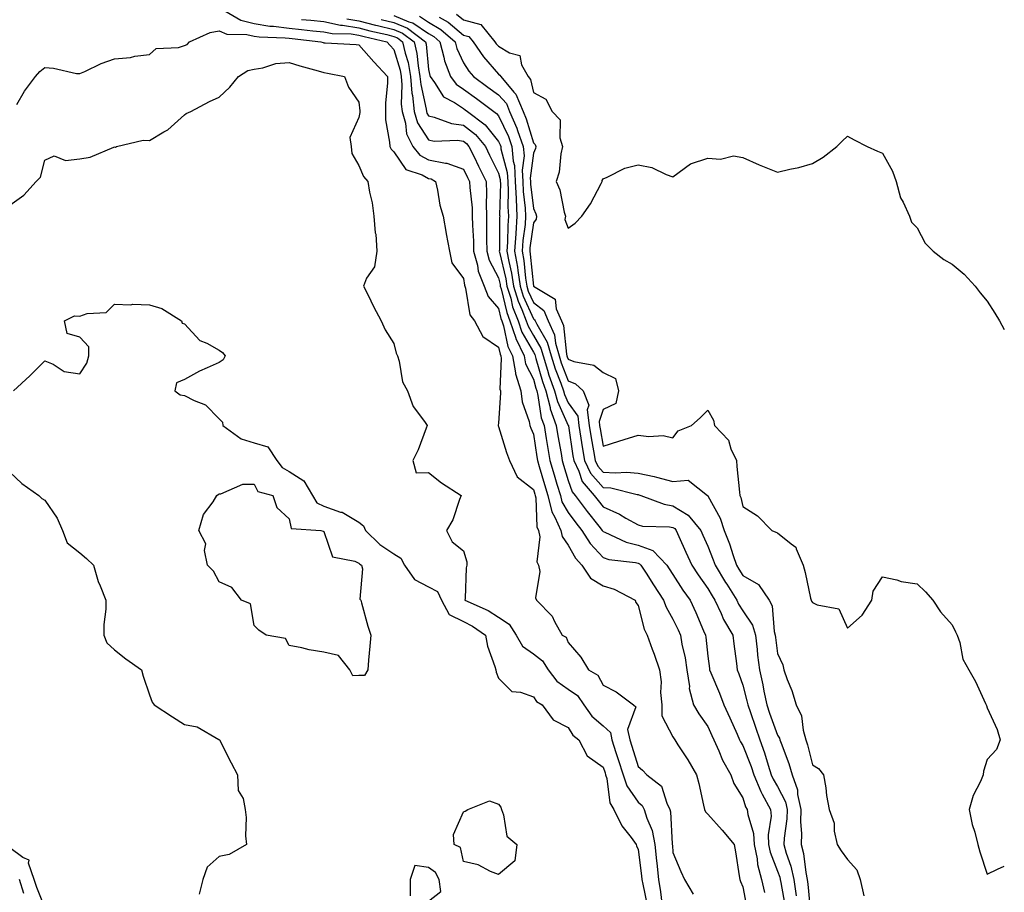
# Model space of a CAD drawing. Units: inches. Extents: x 965843 to 968483, y 7260938 to 7263578.
# Drawn here: x 968201 to 968483, y 7263198 to 7263448 of the extents above; entities that cross this region are included whole.
import ezdxf

# ---------------------------------------------------------------- set-up
doc = ezdxf.new("R2010")
doc.units = ezdxf.units.IN
doc.header["$MEASUREMENT"] = 0
doc.layers.add('Contour_96587260', color=7, linetype='Continuous', true_color=0x1d2e16)

msp = doc.modelspace()

# ---------------------------------------------------------------- linework, layer by layer
at = {"layer": 'Contour_96587260'}
for points in [[(968258.49, 7263451.48, 3129), (968264.2, 7263448.07, 3129), (968268.05, 7263447.15, 3129), (968272.54, 7263446.41, 3129), (968273.6, 7263446.37, 3129), (968278.05, 7263445.79, 3129), (968281.59, 7263445.46, 3129), (968284.88, 7263445.09, 3129), (968288.05, 7263444.79, 3129), (968290.37, 7263444.24, 3129), (968295.8, 7263444.17, 3129), (968298.05, 7263443.8, 3129), (968299.54, 7263443.41, 3129), (968306.08, 7263441.92, 3129), (968307.01, 7263440.88, 3129), (968308.05, 7263439.74, 3129), (968309.87, 7263433.74, 3129), (968310.2, 7263431.92, 3129), (968310.39, 7263429.58, 3129), (968310.19, 7263424.06, 3129), (968310.41, 7263421.92, 3129), (968311.39, 7263418.58, 3129), (968311.68, 7263415.55, 3129), (968313.55, 7263411.92, 3129), (968315.55, 7263409.42, 3129), (968318.05, 7263408.05, 3129), (968322.85, 7263407.12, 3129), (968323.26, 7263407.13, 3129), (968328.05, 7263405.41, 3129), (968329.19, 7263403.06, 3129), (968329.75, 7263401.92, 3129), (968329.82, 7263400.15, 3129), (968330.48, 7263394.35, 3129), (968330.56, 7263391.92, 3129), (968330.62, 7263389.35, 3129), (968330.87, 7263384.74, 3129), (968330.93, 7263381.92, 3129), (968332.03, 7263377.94, 3129), (968332.28, 7263376.15, 3129), (968334, 7263371.92, 3129), (968335.1, 7263368.97, 3129), (968338.05, 7263365.52, 3129), (968338.74, 7263362.61, 3129), (968339.01, 7263361.92, 3129), (968339.49, 7263360.48, 3129), (968340.76, 7263354.63, 3129), (968342.06, 7263351.92, 3129), (968342.93, 7263347.04, 3129), (968342.92, 7263346.79, 3129), (968344.45, 7263341.92, 3129), (968344.84, 7263338.71, 3129), (968346.84, 7263333.13, 3129), (968347.06, 7263331.92, 3129), (968347.32, 7263331.19, 3129), (968348.05, 7263329.48, 3129), (968349.08, 7263322.95, 3129), (968349.24, 7263321.92, 3129), (968349.74, 7263320.23, 3129), (968351.21, 7263315.08, 3129), (968352.16, 7263311.92, 3129), (968353.34, 7263307.21, 3129), (968354.23, 7263305.74, 3129), (968355.93, 7263301.92, 3129), (968356.29, 7263300.16, 3129), (968358.05, 7263297.7, 3129), (968360.09, 7263293.96, 3129), (968361.98, 7263291.92, 3129), (968364.38, 7263288.25, 3129), (968368.05, 7263286.06, 3129), (968371.23, 7263285.1, 3129), (968377.21, 7263281.92, 3129), (968377.42, 7263281.3, 3129), (968378.05, 7263280.36, 3129), (968379.78, 7263273.65, 3129), (968380.64, 7263271.92, 3129), (968382.11, 7263267.86, 3129), (968382.62, 7263266.49, 3129), (968384.23, 7263261.92, 3129), (968384.69, 7263258.56, 3129), (968384.48, 7263255.49, 3129), (968384.82, 7263251.92, 3129), (968384.91, 7263248.78, 3129), (968388.05, 7263242.77, 3129), (968388.36, 7263242.23, 3129), (968388.58, 7263241.92, 3129), (968389.49, 7263240.48, 3129), (968392.29, 7263236.16, 3129), (968394.79, 7263231.92, 3129), (968395.5, 7263229.37, 3129), (968396.83, 7263223.14, 3129), (968397.13, 7263221.92, 3129), (968397.39, 7263221.26, 3129), (968398.05, 7263220.58, 3129), (968402.13, 7263216, 3129), (968405.55, 7263211.92, 3129), (968405.95, 7263209.82, 3129), (968407.04, 7263202.93, 3129), (968407.23, 7263201.92, 3129), (968407.43, 7263201.3, 3129), (968408.05, 7263199.78, 3129), (968409.3, 7263193.17, 3129)], [(968281.64, 7263448.33, 3130), (968284.25, 7263448.12, 3130), (968288.05, 7263447.75, 3130), (968292.78, 7263446.65, 3130), (968293.33, 7263446.64, 3130), (968298.05, 7263445.87, 3130), (968301.18, 7263445.05, 3130), (968306.02, 7263443.95, 3130), (968308.05, 7263443.45, 3130), (968309.14, 7263443.01, 3130), (968310.6, 7263441.92, 3130), (968311.33, 7263438.64, 3130), (968312.13, 7263436, 3130), (968312.88, 7263431.92, 3130), (968313.27, 7263427.14, 3130), (968313.41, 7263426.56, 3130), (968313.91, 7263421.92, 3130), (968314.85, 7263418.72, 3130), (968318.05, 7263413.79, 3130), (968319.59, 7263413.46, 3130), (968326.28, 7263413.69, 3130), (968328.05, 7263413.44, 3130), (968328.9, 7263412.77, 3130), (968329.6, 7263411.92, 3130), (968331.07, 7263408.9, 3130), (968332.37, 7263406.24, 3130), (968334.48, 7263401.92, 3130), (968334.6, 7263398.47, 3130), (968334.48, 7263395.49, 3130), (968334.59, 7263391.92, 3130), (968334.67, 7263388.54, 3130), (968334.64, 7263385.33, 3130), (968334.71, 7263381.92, 3130), (968335.43, 7263379.3, 3130), (968338.05, 7263374.28, 3130), (968338.5, 7263372.37, 3130), (968338.57, 7263371.92, 3130), (968338.8, 7263371.17, 3130), (968340.43, 7263364.3, 3130), (968341.35, 7263361.92, 3130), (968343.01, 7263356.96, 3130), (968343.02, 7263356.89, 3130), (968345.41, 7263351.92, 3130), (968345.81, 7263349.68, 3130), (968348.05, 7263345.21, 3130), (968348.77, 7263342.64, 3130), (968349.04, 7263341.92, 3130), (968349.38, 7263340.59, 3130), (968350.33, 7263334.2, 3130), (968351.15, 7263331.92, 3130), (968351.75, 7263328.22, 3130), (968352.1, 7263325.97, 3130), (968352.79, 7263321.92, 3130), (968353.98, 7263317.85, 3130), (968354.81, 7263315.16, 3130), (968355.78, 7263311.92, 3130), (968356.23, 7263310.1, 3130), (968358.05, 7263307.08, 3130), (968360.23, 7263304.1, 3130), (968361.96, 7263301.92, 3130), (968364.29, 7263298.16, 3130), (968368.05, 7263294.14, 3130), (968369.68, 7263293.55, 3130), (968377.28, 7263292.69, 3130), (968378.05, 7263292.5, 3130), (968378.47, 7263292.34, 3130), (968378.88, 7263291.92, 3130), (968380.34, 7263289.63, 3130), (968382.44, 7263286.31, 3130), (968385.34, 7263281.92, 3130), (968386.07, 7263279.94, 3130), (968388.05, 7263276.47, 3130), (968389.52, 7263273.39, 3130), (968390.17, 7263271.92, 3130), (968390.63, 7263269.34, 3130), (968391.52, 7263265.39, 3130), (968392.06, 7263261.92, 3130), (968392.79, 7263257.18, 3130), (968392.74, 7263256.61, 3130), (968393.95, 7263251.92, 3130), (968395.49, 7263249.36, 3130), (968398.05, 7263245.73, 3130), (968399.23, 7263243.1, 3130), (968399.76, 7263241.92, 3130), (968401.19, 7263238.78, 3130), (968402.25, 7263236.12, 3130), (968404.61, 7263231.92, 3130), (968405.5, 7263229.37, 3130), (968408.05, 7263225.28, 3130), (968408.87, 7263222.74, 3130), (968409.32, 7263221.92, 3130), (968409.46, 7263220.51, 3130), (968411.17, 7263215.05, 3130), (968411.36, 7263211.92, 3130), (968412.16, 7263207.81, 3130), (968412.27, 7263206.14, 3130), (968413.43, 7263201.92, 3130), (968414.29, 7263198.16, 3130)], [(968294.62, 7263448.49, 3131), (968298.05, 7263447.93, 3131), (968302.84, 7263446.71, 3131), (968303.39, 7263446.58, 3131), (968308.05, 7263445.44, 3131), (968310.55, 7263444.42, 3131), (968313.87, 7263441.92, 3131), (968314.64, 7263438.51, 3131), (968315, 7263434.97, 3131), (968315.56, 7263431.92, 3131), (968315.76, 7263429.63, 3131), (968317.33, 7263422.64, 3131), (968317.41, 7263421.92, 3131), (968317.55, 7263421.42, 3131), (968318.05, 7263420.66, 3131), (968319.64, 7263420.33, 3131), (968324.64, 7263418.51, 3131), (968328.05, 7263418.03, 3131), (968331.46, 7263415.33, 3131), (968334.3, 7263411.92, 3131), (968335.52, 7263409.39, 3131), (968338.05, 7263404.25, 3131), (968338.55, 7263402.42, 3131), (968338.58, 7263401.92, 3131), (968338.6, 7263401.37, 3131), (968338.38, 7263392.25, 3131), (968338.4, 7263391.92, 3131), (968338.38, 7263391.59, 3131), (968338.32, 7263382.19, 3131), (968338.3, 7263381.92, 3131), (968338.36, 7263381.61, 3131), (968340.14, 7263374.01, 3131), (968340.46, 7263371.92, 3131), (968341.55, 7263368.42, 3131), (968342.12, 7263365.99, 3131), (968343.68, 7263361.92, 3131), (968344.79, 7263358.66, 3131), (968348.05, 7263352.95, 3131), (968348.43, 7263352.3, 3131), (968348.54, 7263351.92, 3131), (968348.77, 7263351.2, 3131), (968350.66, 7263344.53, 3131), (968351.58, 7263341.92, 3131), (968352.84, 7263337.13, 3131), (968352.88, 7263336.75, 3131), (968354.62, 7263331.92, 3131), (968355.1, 7263328.97, 3131), (968355.98, 7263323.99, 3131), (968356.32, 7263321.92, 3131), (968356.72, 7263320.59, 3131), (968358.05, 7263316.25, 3131), (968359.13, 7263313, 3131), (968360.07, 7263311.92, 3131), (968363.47, 7263307.34, 3131), (968366.8, 7263303.17, 3131), (968367.8, 7263301.92, 3131), (968367.89, 7263301.76, 3131), (968368.05, 7263301.59, 3131), (968368.57, 7263301.4, 3131), (968374.64, 7263298.51, 3131), (968378.05, 7263297.66, 3131), (968382.28, 7263296.15, 3131), (968386.3, 7263291.92, 3131), (968386.99, 7263290.86, 3131), (968388.05, 7263289.24, 3131), (968390.92, 7263284.79, 3131), (968392.94, 7263281.92, 3131), (968394.56, 7263278.43, 3131), (968396.79, 7263273.18, 3131), (968397.35, 7263271.92, 3131), (968397.44, 7263271.31, 3131), (968398.05, 7263265.85, 3131), (968398.5, 7263262.37, 3131), (968398.56, 7263261.92, 3131), (968398.9, 7263261.07, 3131), (968401.38, 7263255.25, 3131), (968402.64, 7263251.92, 3131), (968404.32, 7263248.19, 3131), (968406.41, 7263243.56, 3131), (968407.15, 7263241.92, 3131), (968407.43, 7263241.3, 3131), (968408.05, 7263240.3, 3131), (968410.42, 7263234.29, 3131), (968411.2, 7263231.92, 3131), (968413.19, 7263227.06, 3131), (968413.61, 7263226.36, 3131), (968416.02, 7263221.92, 3131), (968416.19, 7263220.06, 3131), (968415.29, 7263214.68, 3131), (968415.44, 7263211.92, 3131), (968415.87, 7263209.74, 3131), (968418.05, 7263204.31, 3131), (968418.68, 7263202.55, 3131), (968418.82, 7263201.92, 3131), (968418.95, 7263201.02, 3131), (968420.16, 7263194.03, 3131)], [(968304.43, 7263448.3, 3132), (968308.05, 7263447.42, 3132), (968311.96, 7263445.83, 3132), (968317.15, 7263441.92, 3132), (968317.32, 7263441.19, 3132), (968318.05, 7263434.01, 3132), (968318.36, 7263432.23, 3132), (968318.47, 7263431.92, 3132), (968319.69, 7263430.28, 3132), (968322.28, 7263426.15, 3132), (968325.5, 7263424.47, 3132), (968328.05, 7263422.78, 3132), (968328.55, 7263422.42, 3132), (968329.21, 7263421.92, 3132), (968334.27, 7263418.14, 3132), (968338.05, 7263413.38, 3132), (968338.53, 7263412.4, 3132), (968338.69, 7263411.92, 3132), (968338.76, 7263411.21, 3132), (968340.58, 7263404.45, 3132), (968340.73, 7263401.92, 3132), (968340.85, 7263399.12, 3132), (968340.75, 7263394.62, 3132), (968340.88, 7263391.92, 3132), (968340.69, 7263389.28, 3132), (968340.66, 7263384.53, 3132), (968340.48, 7263381.92, 3132), (968341.01, 7263378.96, 3132), (968341.78, 7263375.65, 3132), (968342.36, 7263371.92, 3132), (968343.7, 7263367.57, 3132), (968344.77, 7263365.2, 3132), (968346.03, 7263361.92, 3132), (968346.54, 7263360.41, 3132), (968348.05, 7263357.76, 3132), (968350.22, 7263354.09, 3132), (968350.82, 7263351.92, 3132), (968352.12, 7263347.85, 3132), (968352.53, 7263346.4, 3132), (968354.12, 7263341.92, 3132), (968354.93, 7263338.8, 3132), (968358.05, 7263332, 3132), (968358.08, 7263331.95, 3132), (968358.09, 7263331.92, 3132), (968358.1, 7263331.87, 3132), (968359.4, 7263323.27, 3132), (968359.61, 7263321.92, 3132), (968361.08, 7263318.89, 3132), (968362.06, 7263315.93, 3132), (968365.52, 7263311.92, 3132), (968366.59, 7263310.46, 3132), (968368.05, 7263308.65, 3132), (968372.7, 7263306.57, 3132), (968374.51, 7263305.46, 3132), (968378.05, 7263303.48, 3132), (968379.3, 7263303.17, 3132), (968387.03, 7263302.94, 3132), (968388.05, 7263302.76, 3132), (968388.58, 7263302.45, 3132), (968389.01, 7263301.92, 3132), (968389.77, 7263300.2, 3132), (968391.78, 7263295.65, 3132), (968393.45, 7263291.92, 3132), (968395.28, 7263289.15, 3132), (968398.05, 7263285.26, 3132), (968399.3, 7263283.17, 3132), (968400.08, 7263281.92, 3132), (968401.86, 7263278.11, 3132), (968402.54, 7263276.41, 3132), (968405.22, 7263271.92, 3132), (968405.54, 7263269.41, 3132), (968406.23, 7263263.74, 3132), (968406.46, 7263261.92, 3132), (968406.92, 7263260.79, 3132), (968408.05, 7263257.6, 3132), (968409.23, 7263253.1, 3132), (968409.49, 7263251.92, 3132), (968410.24, 7263249.73, 3132), (968411.66, 7263245.53, 3132), (968412.95, 7263241.92, 3132), (968414.31, 7263238.18, 3132), (968415.35, 7263234.62, 3132), (968416.24, 7263231.92, 3132), (968416.76, 7263230.63, 3132), (968418.05, 7263228.51, 3132), (968420.3, 7263224.17, 3132), (968420.77, 7263221.92, 3132), (968420.7, 7263219.27, 3132), (968419.9, 7263213.77, 3132), (968419.84, 7263211.92, 3132), (968420.5, 7263209.47, 3132), (968421.85, 7263205.72, 3132), (968422.65, 7263201.92, 3132), (968423.32, 7263197.19, 3132)], [(968308.05, 7263449.39, 3133), (968312.32, 7263447.65, 3133), (968313.48, 7263447.35, 3133), (968318.05, 7263444.28, 3133), (968319.51, 7263443.38, 3133), (968321.22, 7263441.92, 3133), (968322.44, 7263437.53, 3133), (968322.62, 7263436.49, 3133), (968324.32, 7263431.92, 3133), (968325.9, 7263429.77, 3133), (968328.05, 7263428.36, 3133), (968331.78, 7263425.65, 3133), (968336.77, 7263421.92, 3133), (968337.5, 7263421.37, 3133), (968338.05, 7263420.68, 3133), (968340.89, 7263414.76, 3133), (968341.92, 7263411.92, 3133), (968342.29, 7263407.68, 3133), (968342.61, 7263406.48, 3133), (968342.88, 7263401.92, 3133), (968343.1, 7263396.97, 3133), (968343.12, 7263396.85, 3133), (968343.36, 7263391.92, 3133), (968342.99, 7263386.98, 3133), (968342.99, 7263386.86, 3133), (968342.66, 7263381.92, 3133), (968343.47, 7263377.34, 3133), (968343.56, 7263376.41, 3133), (968344.25, 7263371.92, 3133), (968345.15, 7263369.02, 3133), (968348.05, 7263362.55, 3133), (968348.41, 7263362.28, 3133), (968348.57, 7263361.92, 3133), (968349, 7263360.97, 3133), (968352.01, 7263355.88, 3133), (968353.11, 7263351.92, 3133), (968354.31, 7263348.18, 3133), (968355.91, 7263344.06, 3133), (968356.67, 7263341.92, 3133), (968356.96, 7263340.83, 3133), (968358.05, 7263338.43, 3133), (968360.75, 7263334.62, 3133), (968361.07, 7263331.92, 3133), (968361.64, 7263328.33, 3133), (968362.01, 7263325.88, 3133), (968362.67, 7263321.92, 3133), (968364.42, 7263318.29, 3133), (968368.05, 7263314.24, 3133), (968370.23, 7263314.1, 3133), (968377.77, 7263312.2, 3133), (968378.05, 7263312.17, 3133), (968378.26, 7263312.13, 3133), (968378.86, 7263311.92, 3133), (968385.54, 7263309.41, 3133), (968388.05, 7263308.98, 3133), (968392.44, 7263306.31, 3133), (968396.04, 7263301.92, 3133), (968396.65, 7263300.52, 3133), (968398.05, 7263297.41, 3133), (968399.62, 7263293.49, 3133), (968400.16, 7263291.92, 3133), (968403.14, 7263287.01, 3133), (968403.45, 7263286.52, 3133), (968406.32, 7263281.92, 3133), (968406.87, 7263280.74, 3133), (968408.05, 7263278.91, 3133), (968410.86, 7263274.73, 3133), (968411.68, 7263271.92, 3133), (968412.14, 7263267.83, 3133), (968412.3, 7263266.17, 3133), (968412.81, 7263261.92, 3133), (968413.77, 7263257.64, 3133), (968414.08, 7263255.89, 3133), (968414.91, 7263251.92, 3133), (968415.72, 7263249.59, 3133), (968418.05, 7263243.2, 3133), (968418.54, 7263242.41, 3133), (968418.68, 7263241.92, 3133), (968419.02, 7263240.95, 3133), (968421.26, 7263235.13, 3133), (968422.22, 7263231.92, 3133), (968423.74, 7263227.61, 3133), (968423.77, 7263226.2, 3133), (968424.68, 7263221.92, 3133), (968424.58, 7263218.45, 3133), (968424.87, 7263215.1, 3133), (968424.75, 7263211.92, 3133), (968425.45, 7263209.32, 3133), (968426.08, 7263203.89, 3133), (968426.49, 7263201.92, 3133), (968426.68, 7263200.55, 3133), (968427.49, 7263192.48, 3133)], [(968315.42, 7263449.29, 3134), (968318.05, 7263447.54, 3134), (968321.52, 7263445.39, 3134), (968325.6, 7263441.92, 3134), (968326.14, 7263440.01, 3134), (968328.05, 7263435.85, 3134), (968329.58, 7263433.45, 3134), (968330.88, 7263431.92, 3134), (968335.05, 7263428.92, 3134), (968338.05, 7263426.69, 3134), (968340.31, 7263424.18, 3134), (968341.24, 7263421.92, 3134), (968343.29, 7263417.16, 3134), (968343.5, 7263416.47, 3134), (968345.13, 7263411.92, 3134), (968345.37, 7263409.24, 3134), (968344.86, 7263405.11, 3134), (968345.04, 7263401.92, 3134), (968345.17, 7263399.04, 3134), (968345.73, 7263394.24, 3134), (968345.84, 7263391.92, 3134), (968345.66, 7263389.53, 3134), (968345.04, 7263384.93, 3134), (968344.84, 7263381.92, 3134), (968345.33, 7263379.2, 3134), (968345.8, 7263374.17, 3134), (968346.15, 7263371.92, 3134), (968346.59, 7263370.46, 3134), (968348.05, 7263367.23, 3134), (968351.04, 7263364.91, 3134), (968352.33, 7263361.92, 3134), (968354.12, 7263357.99, 3134), (968354.38, 7263355.59, 3134), (968355.4, 7263351.92, 3134), (968356.04, 7263349.91, 3134), (968358.05, 7263344.75, 3134), (968360.08, 7263343.95, 3134), (968362.36, 7263341.92, 3134), (968363.94, 7263337.81, 3134), (968363.49, 7263336.48, 3134), (968364.05, 7263331.92, 3134), (968364.6, 7263328.47, 3134), (968365.27, 7263324.7, 3134), (968365.73, 7263321.92, 3134), (968366.48, 7263320.35, 3134), (968368.05, 7263318.6, 3134), (968371.61, 7263318.36, 3134), (968374.76, 7263318.63, 3134), (968378.05, 7263318.31, 3134), (968382.66, 7263317.31, 3134), (968383.34, 7263317.21, 3134), (968388.05, 7263315.94, 3134), (968392.4, 7263316.27, 3134), (968397.95, 7263311.92, 3134), (968398.02, 7263311.89, 3134), (968398.05, 7263311.85, 3134), (968401.59, 7263305.46, 3134), (968402.77, 7263301.92, 3134), (968404.21, 7263298.08, 3134), (968405.28, 7263294.69, 3134), (968406.22, 7263291.92, 3134), (968406.92, 7263290.79, 3134), (968408.05, 7263288.98, 3134), (968412.58, 7263286.45, 3134), (968415.58, 7263281.92, 3134), (968416.44, 7263280.31, 3134), (968417.02, 7263272.95, 3134), (968417.32, 7263271.92, 3134), (968417.4, 7263271.27, 3134), (968418.05, 7263266.68, 3134), (968419.56, 7263263.43, 3134), (968419.84, 7263261.92, 3134), (968420.82, 7263259.15, 3134), (968422.13, 7263256, 3134), (968423.34, 7263251.92, 3134), (968424.9, 7263248.77, 3134), (968425.34, 7263244.63, 3134), (968426.13, 7263241.92, 3134), (968426.61, 7263240.48, 3134), (968428.05, 7263234.77, 3134), (968429.78, 7263233.65, 3134), (968431.2, 7263231.92, 3134), (968431.85, 7263228.12, 3134), (968432.09, 7263225.96, 3134), (968432.86, 7263221.92, 3134), (968434.2, 7263218.07, 3134), (968434.25, 7263215.72, 3134), (968435.06, 7263211.92, 3134), (968436.21, 7263210.08, 3134), (968438.05, 7263207.63, 3134), (968440.76, 7263204.63, 3134), (968441.7, 7263201.92, 3134), (968442.79, 7263197.18, 3134)], [(968321.02, 7263448.95, 3135), (968323.62, 7263447.49, 3135), (968328.05, 7263443.83, 3135), (968329.56, 7263443.43, 3135), (968330.8, 7263441.92, 3135), (968333.72, 7263437.59, 3135), (968338.05, 7263432.62, 3135), (968338.49, 7263432.36, 3135), (968338.73, 7263431.92, 3135), (968342.48, 7263427.49, 3135), (968343.02, 7263426.89, 3135), (968345.09, 7263421.92, 3135), (968345.98, 7263419.85, 3135), (968348.05, 7263413, 3135), (968348.59, 7263412.46, 3135), (968348.76, 7263411.92, 3135), (968348.64, 7263411.33, 3135), (968348.05, 7263410.01, 3135), (968347.14, 7263402.83, 3135), (968347.2, 7263401.92, 3135), (968347.24, 7263401.11, 3135), (968348.05, 7263394.1, 3135), (968348.75, 7263392.62, 3135), (968348.96, 7263391.92, 3135), (968348.86, 7263391.11, 3135), (968348.05, 7263390.05, 3135), (968347.08, 7263382.89, 3135), (968347.01, 7263381.92, 3135), (968347.17, 7263381.04, 3135), (968348.05, 7263371.91, 3135), (968348.11, 7263371.86, 3135), (968354.34, 7263368.21, 3135), (968354.6, 7263365.37, 3135), (968356.09, 7263361.92, 3135), (968356.7, 7263360.57, 3135), (968357.54, 7263352.43, 3135), (968357.69, 7263351.92, 3135), (968357.78, 7263351.65, 3135), (968358.05, 7263350.93, 3135), (968359.67, 7263350.3, 3135), (968365.42, 7263349.29, 3135), (968368.05, 7263347.11, 3135), (968371.59, 7263345.46, 3135), (968372.41, 7263341.92, 3135), (968371.66, 7263338.31, 3135), (968368.05, 7263336.56, 3135), (968366.89, 7263333.08, 3135), (968367.03, 7263331.92, 3135), (968367.17, 7263331.04, 3135), (968368.05, 7263326.02, 3135), (968372.54, 7263327.43, 3135), (968374.09, 7263327.96, 3135), (968378.05, 7263329.24, 3135), (968381.17, 7263328.8, 3135), (968385.23, 7263329.1, 3135), (968388.05, 7263328.43, 3135), (968389.5, 7263330.47, 3135), (968393.33, 7263331.92, 3135), (968395.84, 7263334.13, 3135), (968398.05, 7263336.38, 3135), (968399.64, 7263333.51, 3135), (968399.92, 7263331.92, 3135), (968403.93, 7263327.8, 3135), (968404.67, 7263325.3, 3135), (968406.27, 7263321.92, 3135), (968406.39, 7263320.26, 3135), (968407.13, 7263312.84, 3135), (968407.2, 7263311.92, 3135), (968407.47, 7263311.34, 3135), (968408.05, 7263308.78, 3135), (968412.26, 7263306.13, 3135), (968416.34, 7263301.92, 3135), (968417.51, 7263301.38, 3135), (968418.05, 7263301.18, 3135), (968421.93, 7263298.04, 3135), (968423.28, 7263297.15, 3135), (968423.35, 7263296.62, 3135), (968425.39, 7263291.92, 3135), (968425.98, 7263289.85, 3135), (968427.5, 7263282.47, 3135), (968427.64, 7263281.92, 3135), (968427.76, 7263281.63, 3135), (968428.05, 7263281.28, 3135), (968429.35, 7263280.62, 3135), (968435.58, 7263279.45, 3135), (968438.05, 7263273.91, 3135), (968442.31, 7263277.66, 3135), (968445.03, 7263281.92, 3135), (968445.43, 7263284.54, 3135), (968448.05, 7263288.63, 3135), (968452.25, 7263287.72, 3135), (968453.44, 7263287.31, 3135), (968458.05, 7263286.64, 3135), (968460.46, 7263284.33, 3135), (968462.55, 7263281.92, 3135), (968464.72, 7263278.59, 3135), (968468.05, 7263274.81, 3135), (968469, 7263272.87, 3135), (968469.48, 7263271.92, 3135), (968470.22, 7263269.75, 3135), (968471.15, 7263265.02, 3135), (968472.82, 7263261.92, 3135), (968474.75, 7263258.62, 3135), (968477.61, 7263252.36, 3135), (968477.83, 7263251.92, 3135), (968477.88, 7263251.75, 3135), (968478.05, 7263251.12, 3135), (968480.97, 7263244.84, 3135), (968481.83, 7263241.92, 3135), (968480.81, 7263239.16, 3135), (968478.05, 7263236.24, 3135), (968477, 7263232.97, 3135), (968476.92, 7263231.92, 3135), (968476.14, 7263230.01, 3135), (968474.03, 7263225.94, 3135), (968472.9, 7263221.92, 3135), (968473.82, 7263217.69, 3135), (968474.51, 7263215.46, 3135), (968475.41, 7263211.92, 3135), (968475.94, 7263209.81, 3135), (968478.05, 7263203.43, 3135), (968481.02, 7263204.89, 3135), (968483, 7263205.73, 3135)], [(968325.99, 7263449.86, 3136), (968328.05, 7263448.16, 3136), (968333, 7263446.87, 3136), (968337.03, 7263441.92, 3136), (968337.44, 7263441.31, 3136), (968338.05, 7263440.62, 3136), (968341.19, 7263438.78, 3136), (968344.13, 7263438, 3136), (968344.69, 7263435.28, 3136), (968346.53, 7263431.92, 3136), (968347.23, 7263431.1, 3136), (968348.05, 7263427.35, 3136), (968351.6, 7263425.47, 3136), (968353.42, 7263421.92, 3136), (968355.71, 7263419.58, 3136), (968355.61, 7263414.36, 3136), (968356.4, 7263411.92, 3136), (968355.92, 7263409.79, 3136), (968355.46, 7263404.51, 3136), (968354.63, 7263401.92, 3136), (968355.59, 7263399.46, 3136), (968356.86, 7263393.11, 3136), (968357.22, 7263391.92, 3136), (968357.1, 7263390.97, 3136), (968358.05, 7263388.51, 3136), (968360.07, 7263389.9, 3136), (968361.95, 7263391.92, 3136), (968364.46, 7263395.51, 3136), (968367.46, 7263401.33, 3136), (968367.8, 7263401.92, 3136), (968367.8, 7263402.17, 3136), (968368.05, 7263402.66, 3136), (968369.24, 7263403.11, 3136), (968374.29, 7263405.68, 3136), (968378.05, 7263406.61, 3136), (968381.99, 7263405.86, 3136), (968386.09, 7263403.88, 3136), (968388.05, 7263403.26, 3136), (968393.05, 7263406.92, 3136), (968398.05, 7263408.58, 3136), (968401.66, 7263408.31, 3136), (968405.36, 7263409.23, 3136), (968408.05, 7263408.79, 3136), (968412.76, 7263406.63, 3136), (968413.67, 7263406.3, 3136), (968418.05, 7263404.56, 3136), (968421.56, 7263405.43, 3136), (968424.1, 7263405.87, 3136), (968428.05, 7263407.04, 3136), (968431.13, 7263408.84, 3136), (968435.03, 7263411.92, 3136), (968436.53, 7263413.44, 3136), (968438.05, 7263414.89, 3136), (968439.93, 7263413.8, 3136), (968443.71, 7263411.92, 3136), (968446.67, 7263410.54, 3136), (968448.05, 7263409.98, 3136), (968450.96, 7263404.83, 3136), (968452.01, 7263401.92, 3136), (968453.28, 7263397.15, 3136), (968454, 7263395.97, 3136), (968455.85, 7263391.92, 3136), (968456.38, 7263390.25, 3136), (968458.05, 7263388.62, 3136), (968460.32, 7263384.19, 3136), (968462.64, 7263381.92, 3136), (968465.64, 7263379.51, 3136), (968468.05, 7263378.21, 3136), (968471.49, 7263375.36, 3136), (968474.65, 7263371.92, 3136), (968476.11, 7263369.98, 3136), (968478.05, 7263367.57, 3136), (968480.28, 7263364.15, 3136), (968481.61, 7263361.92, 3136), (968483, 7263359.47, 3136)], [(968200.03, 7263423.9, 3128), (968202.21, 7263427.76, 3128), (968205.4, 7263431.92, 3128), (968206.62, 7263433.35, 3128), (968208.05, 7263434.52, 3128), (968210.52, 7263434.39, 3128), (968217.11, 7263432.86, 3128), (968218.05, 7263432.79, 3128), (968219.55, 7263433.42, 3128), (968224.25, 7263435.72, 3128), (968228.05, 7263437.01, 3128), (968232.61, 7263437.36, 3128), (968233.9, 7263437.77, 3128), (968238.05, 7263438.29, 3128), (968240.01, 7263439.96, 3128), (968246.41, 7263440.28, 3128), (968248.05, 7263440.84, 3128), (968248.81, 7263441.16, 3128), (968249.56, 7263441.92, 3128), (968255.41, 7263444.56, 3128), (968258.05, 7263445.06, 3128), (968260.25, 7263444.12, 3128), (968265.93, 7263444.04, 3128), (968268.05, 7263443.54, 3128), (968269.44, 7263443.31, 3128), (968276.93, 7263443.04, 3128), (968278.05, 7263442.9, 3128), (968278.95, 7263442.82, 3128), (968287.17, 7263441.92, 3128), (968287.84, 7263441.71, 3128), (968288.05, 7263441.64, 3128), (968288.37, 7263441.6, 3128), (968297.24, 7263441.11, 3128), (968298.05, 7263440.99, 3128), (968302.33, 7263436.2, 3128), (968306.25, 7263431.92, 3128), (968306.25, 7263430.12, 3128), (968305.67, 7263424.3, 3128), (968305.67, 7263421.92, 3128), (968305.68, 7263419.55, 3128), (968306.87, 7263413.1, 3128), (968306.88, 7263411.92, 3128), (968307.29, 7263411.16, 3128), (968308.05, 7263410.37, 3128), (968311.49, 7263405.36, 3128), (968316.22, 7263403.75, 3128), (968318.05, 7263402.75, 3128), (968318.74, 7263402.61, 3128), (968320.01, 7263401.92, 3128), (968320.62, 7263399.35, 3128), (968321.26, 7263395.13, 3128), (968322.2, 7263391.92, 3128), (968323.06, 7263386.93, 3128), (968323.07, 7263386.9, 3128), (968324.01, 7263381.92, 3128), (968324.7, 7263378.57, 3128), (968328.05, 7263374.12, 3128), (968328.31, 7263372.18, 3128), (968328.42, 7263371.92, 3128), (968328.65, 7263371.32, 3128), (968329.82, 7263363.69, 3128), (968331.19, 7263361.92, 3128), (968333.56, 7263357.43, 3128), (968338.05, 7263354.42, 3128), (968338.5, 7263352.37, 3128), (968338.71, 7263351.92, 3128), (968338.85, 7263351.12, 3128), (968338.46, 7263342.33, 3128), (968338.59, 7263341.92, 3128), (968338.66, 7263341.31, 3128), (968338.05, 7263332.64, 3128), (968337.92, 7263332.05, 3128), (968337.94, 7263331.92, 3128), (968337.96, 7263331.83, 3128), (968338.05, 7263331.7, 3128), (968340.33, 7263324.2, 3128), (968341.21, 7263321.92, 3128), (968343.43, 7263317.3, 3128), (968348.05, 7263313.65, 3128), (968348.44, 7263312.31, 3128), (968348.55, 7263311.92, 3128), (968348.72, 7263311.25, 3128), (968349.07, 7263302.94, 3128), (968349.52, 7263301.92, 3128), (968349.91, 7263300.06, 3128), (968349.03, 7263292.9, 3128), (968349.52, 7263291.92, 3128), (968349.87, 7263290.1, 3128), (968348.67, 7263282.55, 3128), (968348.96, 7263281.92, 3128), (968353.46, 7263277.33, 3128), (968354.12, 7263275.85, 3128), (968356.34, 7263271.92, 3128), (968357.42, 7263271.29, 3128), (968358.05, 7263269.8, 3128), (968361.68, 7263265.55, 3128), (968363.83, 7263261.92, 3128), (968366.55, 7263260.42, 3128), (968368.05, 7263257.57, 3128), (968371.76, 7263255.63, 3128), (968376.71, 7263251.92, 3128), (968377.46, 7263251.33, 3128), (968375.06, 7263244.91, 3128), (968375.67, 7263241.92, 3128), (968376.25, 7263240.12, 3128), (968378.05, 7263234.25, 3128), (968379.3, 7263233.17, 3128), (968380.6, 7263231.92, 3128), (968384.74, 7263228.61, 3128), (968386.25, 7263223.72, 3128), (968387.17, 7263221.92, 3128), (968387.38, 7263221.25, 3128), (968387.83, 7263212.14, 3128), (968387.86, 7263211.92, 3128), (968387.88, 7263211.75, 3128), (968388.05, 7263209.64, 3128), (968390.33, 7263204.2, 3128), (968391.33, 7263201.92, 3128), (968393.84, 7263197.71, 3128)], [(968198.05, 7263395.11, 3127), (968202.05, 7263397.92, 3127), (968205.61, 7263401.92, 3127), (968206.85, 7263403.12, 3127), (968208.05, 7263407.98, 3127), (968210.74, 7263409.23, 3127), (968214.02, 7263407.89, 3127), (968218.05, 7263408.36, 3127), (968221.09, 7263408.88, 3127), (968227.84, 7263411.71, 3127), (968228.05, 7263411.77, 3127), (968228.3, 7263411.67, 3127), (968228.64, 7263411.92, 3127), (968236.22, 7263413.75, 3127), (968238.05, 7263413.62, 3127), (968242.2, 7263416.07, 3127), (968243.33, 7263416.64, 3127), (968248.05, 7263420.96, 3127), (968248.57, 7263421.4, 3127), (968249.86, 7263421.92, 3127), (968255.21, 7263424.76, 3127), (968258.05, 7263426.01, 3127), (968261.04, 7263428.93, 3127), (968263.56, 7263431.92, 3127), (968266.28, 7263433.69, 3127), (968268.05, 7263434.07, 3127), (968270.55, 7263434.42, 3127), (968274.3, 7263435.67, 3127), (968278.05, 7263436, 3127), (968281.17, 7263435.04, 3127), (968286.39, 7263433.58, 3127), (968288.05, 7263433.09, 3127), (968289.09, 7263432.96, 3127), (968293.95, 7263431.92, 3127), (968295.04, 7263428.91, 3127), (968298.05, 7263424.61, 3127), (968298.3, 7263422.17, 3127), (968298.3, 7263421.67, 3127), (968298.05, 7263420.23, 3127), (968295.45, 7263414.52, 3127), (968295.81, 7263411.92, 3127), (968296.04, 7263409.91, 3127), (968298.05, 7263406.45, 3127), (968299.4, 7263403.27, 3127), (968300.66, 7263401.92, 3127), (968301.11, 7263398.86, 3127), (968301.86, 7263395.73, 3127), (968302.3, 7263391.92, 3127), (968302.76, 7263387.21, 3127), (968302.88, 7263386.75, 3127), (968303.2, 7263381.92, 3127), (968302.55, 7263377.42, 3127), (968300.27, 7263374.14, 3127), (968299.36, 7263371.92, 3127), (968300.69, 7263369.28, 3127), (968302.23, 7263366.1, 3127), (968304.48, 7263361.92, 3127), (968305.54, 7263359.41, 3127), (968308.05, 7263355.5, 3127), (968308.78, 7263352.65, 3127), (968309.08, 7263351.92, 3127), (968309.57, 7263350.4, 3127), (968310.59, 7263344.46, 3127), (968311.95, 7263341.92, 3127), (968313.58, 7263337.45, 3127), (968316.87, 7263333.1, 3127), (968317.65, 7263331.92, 3127), (968317.36, 7263331.23, 3127), (968315.02, 7263324.95, 3127), (968313.54, 7263321.92, 3127), (968314.51, 7263318.38, 3127), (968318.05, 7263318.48, 3127), (968321.69, 7263315.56, 3127), (968327.37, 7263311.92, 3127), (968326.88, 7263310.75, 3127), (968325.01, 7263304.96, 3127), (968323.2, 7263301.92, 3127), (968324.76, 7263298.63, 3127), (968328.05, 7263296.02, 3127), (968329.02, 7263292.89, 3127), (968328.98, 7263291.92, 3127), (968328.79, 7263291.18, 3127), (968328.49, 7263282.36, 3127), (968328.41, 7263281.92, 3127), (968335.08, 7263278.95, 3127), (968338.05, 7263277.03, 3127), (968341.14, 7263275.01, 3127), (968343.08, 7263271.92, 3127), (968344.91, 7263268.78, 3127), (968348.05, 7263266.51, 3127), (968350.71, 7263264.58, 3127), (968352.33, 7263261.92, 3127), (968354.81, 7263258.68, 3127), (968358.05, 7263256.43, 3127), (968360.72, 7263254.59, 3127), (968362.51, 7263251.92, 3127), (968364.8, 7263248.67, 3127), (968368.05, 7263245.9, 3127), (968370.11, 7263243.98, 3127), (968370.53, 7263241.92, 3127), (968371.73, 7263238.24, 3127), (968372.39, 7263236.26, 3127), (968373.76, 7263231.92, 3127), (968374.81, 7263228.68, 3127), (968378.05, 7263224.07, 3127), (968379.19, 7263223.06, 3127), (968379.78, 7263221.92, 3127), (968380.52, 7263219.45, 3127), (968382.05, 7263215.92, 3127), (968382.86, 7263211.92, 3127), (968383.37, 7263207.24, 3127), (968383.42, 7263206.55, 3127), (968383.9, 7263201.92, 3127), (968384.5, 7263198.37, 3127), (968384.84, 7263195.13, 3127)], [(968199.05, 7263341.92, 3126), (968203.79, 7263346.18, 3126), (968208.05, 7263350.48, 3126), (968210.43, 7263349.54, 3126), (968213.57, 7263347.44, 3126), (968218.05, 7263346.75, 3126), (968220.13, 7263349.84, 3126), (968220.66, 7263351.92, 3126), (968220.63, 7263354.5, 3126), (968218.05, 7263357.28, 3126), (968214.46, 7263358.33, 3126), (968213.68, 7263361.92, 3126), (968216.55, 7263363.42, 3126), (968218.05, 7263363.33, 3126), (968220.23, 7263364.1, 3126), (968225.64, 7263364.33, 3126), (968228.05, 7263366.76, 3126), (968232.68, 7263366.55, 3126), (968233.27, 7263366.7, 3126), (968238.05, 7263366.56, 3126), (968241.59, 7263365.46, 3126), (968247.23, 7263361.92, 3126), (968247.39, 7263361.26, 3126), (968248.05, 7263361.05, 3126), (968252.47, 7263356.34, 3126), (968254.46, 7263355.51, 3126), (968258.05, 7263353.51, 3126), (968258.99, 7263352.86, 3126), (968259.71, 7263351.92, 3126), (968259.15, 7263350.82, 3126), (968258.05, 7263350.06, 3126), (968254.61, 7263348.48, 3126), (968252.4, 7263347.57, 3126), (968248.05, 7263345.13, 3126), (968245.76, 7263344.21, 3126), (968245.27, 7263341.92, 3126), (968246.88, 7263340.75, 3126), (968248.05, 7263340.57, 3126), (968250.87, 7263339.1, 3126), (968254.06, 7263337.93, 3126), (968258.05, 7263333.9, 3126), (968259.02, 7263332.89, 3126), (968259.1, 7263331.92, 3126), (968264.32, 7263328.19, 3126), (968268.05, 7263327.04, 3126), (968271.95, 7263325.82, 3126), (968274.59, 7263321.92, 3126), (968276.03, 7263319.9, 3126), (968278.05, 7263318.82, 3126), (968282.27, 7263316.14, 3126), (968284.76, 7263311.92, 3126), (968285.98, 7263309.85, 3126), (968288.05, 7263308.84, 3126), (968292.8, 7263307.17, 3126), (968293.23, 7263307.1, 3126), (968298.05, 7263304.27, 3126), (968299.34, 7263303.21, 3126), (968299.99, 7263301.92, 3126), (968304.03, 7263297.9, 3126), (968308.05, 7263295.16, 3126), (968310.12, 7263293.99, 3126), (968311.11, 7263291.92, 3126), (968313.99, 7263287.86, 3126), (968318.05, 7263285.75, 3126), (968320.55, 7263284.42, 3126), (968321.74, 7263281.92, 3126), (968323.96, 7263277.83, 3126), (968328.05, 7263275.78, 3126), (968330.62, 7263274.49, 3126), (968334.34, 7263271.92, 3126), (968334.88, 7263268.75, 3126), (968337.02, 7263262.95, 3126), (968337.27, 7263261.92, 3126), (968337.41, 7263261.28, 3126), (968338.05, 7263259.53, 3126), (968341.89, 7263255.76, 3126), (968344.4, 7263255.57, 3126), (968348.05, 7263254.24, 3126), (968348.99, 7263252.86, 3126), (968350.61, 7263251.92, 3126), (968353.77, 7263247.64, 3126), (968358.05, 7263245.41, 3126), (968359.38, 7263243.25, 3126), (968361.04, 7263241.92, 3126), (968363.47, 7263237.34, 3126), (968368.05, 7263234.09, 3126), (968368.6, 7263232.47, 3126), (968368.76, 7263231.92, 3126), (968369.1, 7263230.87, 3126), (968369.98, 7263223.85, 3126), (968371.12, 7263221.92, 3126), (968373.39, 7263217.26, 3126), (968376.04, 7263213.93, 3126), (968377.53, 7263211.92, 3126), (968377.63, 7263211.5, 3126), (968378.05, 7263210.53, 3126), (968379.06, 7263202.93, 3126), (968379.16, 7263201.92, 3126), (968379.39, 7263200.58, 3126), (968380.68, 7263194.55, 3126)], [(968198.05, 7263318.57, 3125), (968201.51, 7263315.38, 3125), (968206.37, 7263311.92, 3125), (968207.2, 7263311.07, 3125), (968208.05, 7263310.59, 3125), (968211.59, 7263305.46, 3125), (968213.16, 7263301.92, 3125), (968214.49, 7263298.36, 3125), (968218.05, 7263295.51, 3125), (968220.01, 7263293.88, 3125), (968221.97, 7263291.92, 3125), (968223.39, 7263287.26, 3125), (968223.96, 7263286.01, 3125), (968225.52, 7263281.92, 3125), (968225.52, 7263279.39, 3125), (968225.01, 7263274.96, 3125), (968225.01, 7263271.92, 3125), (968225.83, 7263269.7, 3125), (968228.05, 7263267.73, 3125), (968231.25, 7263265.12, 3125), (968235.76, 7263261.92, 3125), (968236.27, 7263260.14, 3125), (968238.05, 7263254.8, 3125), (968238.82, 7263252.69, 3125), (968239.36, 7263251.92, 3125), (968244.6, 7263248.47, 3125), (968248.05, 7263246.26, 3125), (968251.76, 7263245.63, 3125), (968257.97, 7263242, 3125), (968258.05, 7263241.97, 3125), (968258.07, 7263241.94, 3125), (968258.07, 7263241.92, 3125), (968258.1, 7263241.87, 3125), (968261.41, 7263235.28, 3125), (968263.26, 7263231.92, 3125), (968263.51, 7263227.38, 3125), (968264.91, 7263225.06, 3125), (968265.45, 7263221.92, 3125), (968265.74, 7263219.61, 3125), (968265.6, 7263214.37, 3125), (968265.81, 7263211.92, 3125), (968260.92, 7263209.05, 3125), (968258.05, 7263208.49, 3125), (968254.57, 7263205.4, 3125), (968253.37, 7263201.92, 3125), (968252.31, 7263197.66, 3125)], [(968208.05, 7263193.89, 3125), (968205.76, 7263199.63, 3125), (968205.01, 7263201.92, 3125), (968203.41, 7263206.56, 3125), (968203.53, 7263207.4, 3125), (968201.8, 7263208.17, 3125), (968198.05, 7263210.99, 3125)], [(968318.05, 7263195.7, 3126), (968321.55, 7263198.42, 3126), (968321.05, 7263201.92, 3126), (968320.03, 7263203.9, 3126), (968318.05, 7263205.28, 3126), (968314.04, 7263205.93, 3126), (968312.74, 7263201.92, 3126), (968312.76, 7263197.21, 3126)], [(968202.07, 7263197.9, 3126), (968200.76, 7263201.92, 3126)]]:
    msp.add_polyline3d(points, dxfattribs=at)
for points in [[(968298.05, 7263260.35, 3125), (968296.36, 7263260.23, 3125), (968295.47, 7263261.92, 3125), (968292.23, 7263266.1, 3125), (968288.05, 7263267, 3125), (968283.83, 7263267.7, 3125), (968281.75, 7263268.22, 3125), (968278.05, 7263268.93, 3125), (968277.03, 7263270.9, 3125), (968271.52, 7263271.92, 3125), (968269.43, 7263273.3, 3125), (968268.05, 7263274.63, 3125), (968266.98, 7263280.85, 3125), (968264.46, 7263281.92, 3125), (968261.65, 7263285.52, 3125), (968258.05, 7263287.18, 3125), (968256.38, 7263290.25, 3125), (968254.69, 7263291.92, 3125), (968253.86, 7263296.11, 3125), (968254.21, 7263298.08, 3125), (968252.16, 7263301.92, 3125), (968253.53, 7263306.44, 3125), (968256.27, 7263310.14, 3125), (968257.35, 7263311.92, 3125), (968257.74, 7263312.23, 3125), (968258.05, 7263312.37, 3125), (968258.51, 7263312.38, 3125), (968264.83, 7263315.14, 3125), (968268.05, 7263315.16, 3125), (968269.14, 7263313.01, 3125), (968273.42, 7263311.92, 3125), (968274.58, 7263308.45, 3125), (968278.05, 7263305.18, 3125), (968278.62, 7263302.49, 3125), (968287.12, 7263301.92, 3125), (968287.83, 7263301.7, 3125), (968288.05, 7263301.59, 3125), (968290.45, 7263294.32, 3125), (968296.85, 7263293.12, 3125), (968298.05, 7263292.5, 3125), (968298.33, 7263292.2, 3125), (968298.8, 7263291.92, 3125), (968299.09, 7263290.88, 3125), (968298.34, 7263282.21, 3125), (968298.59, 7263281.92, 3125), (968298.82, 7263281.15, 3125), (968300.62, 7263274.49, 3125), (968301.49, 7263271.92, 3125), (968301.2, 7263268.77, 3125), (968300.83, 7263264.7, 3125), (968300.58, 7263261.92, 3125), (968299.67, 7263260.3, 3125)], [(968338.05, 7263203.34, 3125), (968335.79, 7263204.18, 3125), (968332.2, 7263206.07, 3125), (968328.05, 7263207.02, 3125), (968327.18, 7263211.05, 3125), (968325.32, 7263211.92, 3125), (968325.19, 7263214.78, 3125), (968328.05, 7263221.28, 3125), (968328.55, 7263221.42, 3125), (968329.29, 7263221.92, 3125), (968335.53, 7263224.44, 3125), (968338.05, 7263223.48, 3125), (968338.71, 7263222.58, 3125), (968338.91, 7263221.92, 3125), (968339.53, 7263220.44, 3125), (968340.45, 7263214.32, 3125), (968343.35, 7263211.92, 3125), (968342.71, 7263207.26, 3125)]]:
    msp.add_polyline3d(points, close=True, dxfattribs=at)

doc.saveas('drawing.dxf')
